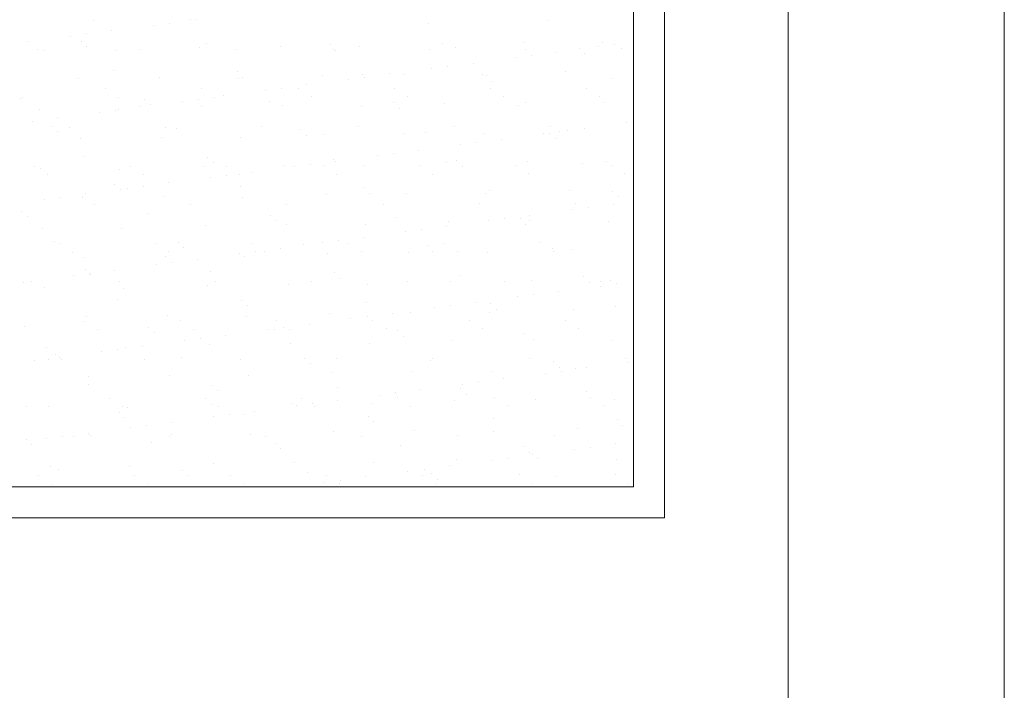
# Model space of a CAD drawing. Units: millimetres. Extents: x 0 to 1680, y 0 to 1188.
# Drawn here: x 1542 to 1574, y 199 to 220 of the extents above; entities that cross this region are included whole.
import ezdxf

# ---------------------------------------------------------------- set-up
doc = ezdxf.new("R2010")
doc.units = ezdxf.units.MM
doc.layers.get('DEFPOINTS').update_dxf_attribs({"lineweight": 9})
doc.layers.add('ハッチ', color=8, linetype='Continuous', lineweight=9)
doc.layers.add('吊元フタ', color=7, linetype='Continuous', lineweight=13)

msp = doc.modelspace()

# ---------------------------------------------------------------- linework, layer by layer
at = {"layer": 'DEFPOINTS', "color": 6}
for p in [(1562.067, 279.404), (1492.084, 205.268)]:
    msp.add_line(p, (1562.067, 205.268), dxfattribs=at)
msp.add_arc((1458.623, 295.963), 90, 291.82639, 347.31793, dxfattribs=at)
at = {"layer": 'ハッチ', "color": 2}
for p, q in [((1544.593, 220.393), (1544.593, 220.393)), ((1547.059, 220.296), (1547.059, 220.296)), ((1547.707, 220.399), (1547.707, 220.399)), ((1547.872, 220.403), (1547.872, 220.403)), ((1555.432, 220.295), (1555.432, 220.295)), ((1559.308, 220.376), (1559.308, 220.376)), ((1544.367, 219.942), (1544.367, 219.942)), ((1545.18, 220.049), (1545.18, 220.049)), ((1546.539, 220.227), (1546.539, 220.227)), ((1542.489, 219.694), (1542.489, 219.694)), ((1543.847, 219.873), (1543.847, 219.873)), ((1544.18, 219.709), (1544.18, 219.709)), ((1548.24, 219.621), (1548.24, 219.621)), ((1555.892, 219.63), (1555.892, 219.63)), ((1558.509, 219.663), (1558.509, 219.663)), ((1561.068, 219.651), (1561.068, 219.651)), ((1542.756, 219.426), (1542.756, 219.426)), ((1542.997, 219.42), (1542.997, 219.42)), ((1544.364, 219.54), (1544.364, 219.54)), ((1545.314, 219.414), (1545.314, 219.414)), ((1546.111, 219.426), (1546.111, 219.426)), ((1548.015, 219.511), (1548.015, 219.511)), ((1549.225, 219.432), (1549.225, 219.432)), ((1550.633, 219.545), (1550.633, 219.545)), ((1552.241, 219.587), (1552.241, 219.587)), ((1552.34, 219.437), (1552.34, 219.437)), ((1552.426, 219.418), (1552.426, 219.418)), ((1553.191, 219.533), (1553.191, 219.533)), ((1555.454, 219.443), (1555.454, 219.443)), ((1556.302, 219.498), (1556.302, 219.498)), ((1558.568, 219.449), (1558.568, 219.449)), ((1559.561, 219.353), (1559.561, 219.353)), ((1560.303, 219.464), (1560.303, 219.464)), ((1560.488, 219.295), (1560.488, 219.295)), ((1560.919, 219.532), (1560.919, 219.532)), ((1561.44, 219.6), (1561.44, 219.6)), ((1561.682, 219.454), (1561.682, 219.454)), ((1556.869, 218.998), (1556.869, 218.998)), ((1558.228, 219.177), (1558.228, 219.177)), ((1558.748, 219.246), (1558.748, 219.246)), ((1545.234, 218.743), (1545.234, 218.743)), ((1549.235, 218.709), (1549.235, 218.709)), ((1555.536, 218.823), (1555.536, 218.823)), ((1556.056, 218.891), (1556.056, 218.891)), ((1559.862, 218.726), (1559.862, 218.726)), ((1544.108, 218.489), (1544.108, 218.489)), ((1546.726, 218.522), (1546.726, 218.522)), ((1549.284, 218.51), (1549.284, 218.51)), ((1549.42, 218.54), (1549.42, 218.54)), ((1551.985, 218.607), (1551.985, 218.607)), ((1552.844, 218.468), (1552.844, 218.468)), ((1553.296, 218.62), (1553.296, 218.62)), ((1553.365, 218.537), (1553.365, 218.537)), ((1554.178, 218.644), (1554.178, 218.644)), ((1554.603, 218.641), (1554.603, 218.641)), ((1557.161, 218.628), (1557.161, 218.628)), ((1557.297, 218.586), (1557.297, 218.586)), ((1557.481, 218.417), (1557.481, 218.417)), ((1561.358, 218.498), (1561.358, 218.498)), ((1544.979, 218.158), (1544.979, 218.158)), ((1548.093, 218.163), (1548.093, 218.163)), ((1550.152, 218.114), (1550.152, 218.114)), ((1550.673, 218.183), (1550.673, 218.183)), ((1551.207, 218.169), (1551.207, 218.169)), ((1551.486, 218.29), (1551.486, 218.29)), ((1554.321, 218.175), (1554.321, 218.175)), ((1557.436, 218.18), (1557.436, 218.18)), ((1560.55, 218.186), (1560.55, 218.186)), ((1542.228, 217.866), (1542.228, 217.866)), ((1542.287, 217.883), (1542.287, 217.883)), ((1545.401, 217.889), (1545.401, 217.889)), ((1546.229, 217.831), (1546.229, 217.831)), ((1547.461, 217.76), (1547.461, 217.76)), ((1547.981, 217.828), (1547.981, 217.828)), ((1548.515, 217.895), (1548.515, 217.895)), ((1548.794, 217.935), (1548.794, 217.935)), ((1550.29, 217.743), (1550.29, 217.743)), ((1551.629, 217.9), (1551.629, 217.9)), ((1554.291, 217.708), (1554.291, 217.708)), ((1554.743, 217.906), (1554.743, 217.906)), ((1555.955, 217.703), (1555.955, 217.703)), ((1557.857, 217.912), (1557.857, 217.912)), ((1558.572, 217.736), (1558.572, 217.736)), ((1560.971, 217.917), (1560.971, 217.917)), ((1561.131, 217.724), (1561.131, 217.724)), ((1542.819, 217.5), (1542.819, 217.5)), ((1544.769, 217.405), (1544.769, 217.405)), ((1545.289, 217.474), (1545.289, 217.474)), ((1545.377, 217.487), (1545.377, 217.487)), ((1546.102, 217.581), (1546.102, 217.581)), ((1546.413, 217.662), (1546.413, 217.662)), ((1548.078, 217.585), (1548.078, 217.585)), ((1550.696, 217.618), (1550.696, 217.618)), ((1553.254, 217.606), (1553.254, 217.606)), ((1554.475, 217.54), (1554.475, 217.54)), ((1558.351, 217.62), (1558.351, 217.62)), ((1542.598, 217.119), (1542.598, 217.119)), ((1543.411, 217.226), (1543.411, 217.226)), ((1561.841, 217.064), (1561.841, 217.064)), ((1543.223, 216.954), (1543.223, 216.954)), ((1543.407, 216.785), (1543.407, 216.785)), ((1543.805, 216.916), (1543.805, 216.916)), ((1546.919, 216.922), (1546.919, 216.922)), ((1547.283, 216.865), (1547.283, 216.865)), ((1550.033, 216.928), (1550.033, 216.928)), ((1551.285, 216.831), (1551.285, 216.831)), ((1553.147, 216.933), (1553.147, 216.933)), ((1555.345, 216.742), (1555.345, 216.742)), ((1556.261, 216.939), (1556.261, 216.939)), ((1559.375, 216.944), (1559.375, 216.944)), ((1559.67, 216.778), (1559.67, 216.778)), ((1559.925, 216.799), (1559.925, 216.799)), ((1560.483, 216.885), (1560.483, 216.885)), ((1544.171, 216.562), (1544.171, 216.562)), ((1546.789, 216.595), (1546.789, 216.595)), ((1549.347, 216.583), (1549.347, 216.583)), ((1551.469, 216.662), (1551.469, 216.662)), ((1552.048, 216.68), (1552.048, 216.68)), ((1554.666, 216.714), (1554.666, 216.714)), ((1556.978, 216.424), (1556.978, 216.424)), ((1557.224, 216.702), (1557.224, 216.702)), ((1557.791, 216.531), (1557.791, 216.531)), ((1559.15, 216.709), (1559.15, 216.709)), ((1559.347, 216.708), (1559.347, 216.708)), ((1559.531, 216.539), (1559.531, 216.539)), ((1555.1, 216.176), (1555.1, 216.176)), ((1556.458, 216.355), (1556.458, 216.355)), ((1544.277, 215.987), (1544.277, 215.987)), ((1548.279, 215.953), (1548.279, 215.953)), ((1552.339, 215.865), (1552.339, 215.865)), ((1552.408, 215.822), (1552.408, 215.822)), ((1553.766, 216.001), (1553.766, 216.001)), ((1554.287, 216.069), (1554.287, 216.069)), ((1556.341, 215.83), (1556.341, 215.83)), ((1558.635, 215.81), (1558.635, 215.81)), ((1561.194, 215.797), (1561.194, 215.797)), ((1542.673, 215.648), (1542.673, 215.648)), ((1542.882, 215.573), (1542.882, 215.573)), ((1545.44, 215.56), (1545.44, 215.56)), ((1545.787, 215.654), (1545.787, 215.654)), ((1548.141, 215.658), (1548.141, 215.658)), ((1548.463, 215.784), (1548.463, 215.784)), ((1548.901, 215.659), (1548.901, 215.659)), ((1549.716, 215.467), (1549.716, 215.467)), ((1550.759, 215.691), (1550.759, 215.691)), ((1551.074, 215.646), (1551.074, 215.646)), ((1551.595, 215.715), (1551.595, 215.715)), ((1552.015, 215.665), (1552.015, 215.665)), ((1553.317, 215.679), (1553.317, 215.679)), ((1555.129, 215.671), (1555.129, 215.671)), ((1556.018, 215.776), (1556.018, 215.776)), ((1556.525, 215.661), (1556.525, 215.661)), ((1558.243, 215.676), (1558.243, 215.676)), ((1560.401, 215.742), (1560.401, 215.742)), ((1561.357, 215.682), (1561.357, 215.682)), ((1543.094, 215.379), (1543.094, 215.379)), ((1546.208, 215.385), (1546.208, 215.385)), ((1548.383, 215.292), (1548.383, 215.292)), ((1548.903, 215.36), (1548.903, 215.36)), ((1549.323, 215.391), (1549.323, 215.391)), ((1552.437, 215.396), (1552.437, 215.396)), ((1555.551, 215.402), (1555.551, 215.402)), ((1558.665, 215.408), (1558.665, 215.408)), ((1561.779, 215.413), (1561.779, 215.413)), ((1545.273, 215.075), (1545.273, 215.075)), ((1545.457, 214.906), (1545.457, 214.906)), ((1545.691, 214.938), (1545.691, 214.938)), ((1546.211, 215.006), (1546.211, 215.006)), ((1547.024, 215.113), (1547.024, 215.113)), ((1549.333, 214.987), (1549.333, 214.987)), ((1553.335, 214.953), (1553.335, 214.953)), ((1557.395, 214.864), (1557.395, 214.864)), ((1559.988, 214.872), (1559.988, 214.872)), ((1561.396, 214.83), (1561.396, 214.83)), ((1542.999, 214.583), (1542.999, 214.583)), ((1543.52, 214.652), (1543.52, 214.652)), ((1544.234, 214.635), (1544.234, 214.635)), ((1544.333, 214.759), (1544.333, 214.759)), ((1546.852, 214.669), (1546.852, 214.669)), ((1549.41, 214.656), (1549.41, 214.656)), ((1552.111, 214.754), (1552.111, 214.754)), ((1553.519, 214.784), (1553.519, 214.784)), ((1554.729, 214.787), (1554.729, 214.787)), ((1557.287, 214.775), (1557.287, 214.775)), ((1561.581, 214.661), (1561.581, 214.661)), ((1542.267, 214.198), (1542.267, 214.198)), ((1544.612, 214.412), (1544.612, 214.412)), ((1547.726, 214.418), (1547.726, 214.418)), ((1550.841, 214.423), (1550.841, 214.423)), ((1553.955, 214.429), (1553.955, 214.429)), ((1557.069, 214.435), (1557.069, 214.435)), ((1560.072, 214.242), (1560.072, 214.242)), ((1560.183, 214.44), (1560.183, 214.44)), ((1560.592, 214.31), (1560.592, 214.31)), ((1561.405, 214.417), (1561.405, 214.417)), ((1542.451, 214.029), (1542.451, 214.029)), ((1546.327, 214.109), (1546.327, 214.109)), ((1550.328, 214.075), (1550.328, 214.075)), ((1550.513, 213.906), (1550.513, 213.906)), ((1554.389, 213.986), (1554.389, 213.986)), ((1557.38, 213.887), (1557.38, 213.887)), ((1557.9, 213.956), (1557.9, 213.956)), ((1558.39, 213.952), (1558.39, 213.952)), ((1558.698, 213.883), (1558.698, 213.883)), ((1558.713, 214.063), (1558.713, 214.063)), ((1542.945, 213.646), (1542.945, 213.646)), ((1545.503, 213.634), (1545.503, 213.634)), ((1548.204, 213.731), (1548.204, 213.731)), ((1550.822, 213.764), (1550.822, 213.764)), ((1553.38, 213.752), (1553.38, 213.752)), ((1555.209, 213.601), (1555.209, 213.601)), ((1556.022, 213.708), (1556.022, 213.708)), ((1556.081, 213.849), (1556.081, 213.849)), ((1558.575, 213.783), (1558.575, 213.783)), ((1561.256, 213.87), (1561.256, 213.87)), ((1552.517, 213.247), (1552.517, 213.247)), ((1553.33, 213.354), (1553.33, 213.354)), ((1554.688, 213.533), (1554.688, 213.533)), ((1543.321, 213.232), (1543.321, 213.232)), ((1543.48, 213.144), (1543.48, 213.144)), ((1546.594, 213.149), (1546.594, 213.149)), ((1547.322, 213.197), (1547.322, 213.197)), ((1547.507, 213.028), (1547.507, 213.028)), ((1549.708, 213.155), (1549.708, 213.155)), ((1550.638, 213), (1550.638, 213)), ((1551.383, 213.109), (1551.383, 213.109)), ((1551.996, 213.179), (1551.996, 213.179)), ((1552.823, 213.161), (1552.823, 213.161)), ((1555.384, 213.074), (1555.384, 213.074)), ((1555.937, 213.166), (1555.937, 213.166)), ((1559.051, 213.172), (1559.051, 213.172)), ((1559.445, 212.986), (1559.445, 212.986)), ((1560.051, 212.945), (1560.051, 212.945)), ((1543.902, 212.875), (1543.902, 212.875)), ((1544.297, 212.708), (1544.297, 212.708)), ((1546.915, 212.742), (1546.915, 212.742)), ((1547.016, 212.881), (1547.016, 212.881)), ((1547.946, 212.645), (1547.946, 212.645)), ((1549.305, 212.824), (1549.305, 212.824)), ((1549.473, 212.729), (1549.473, 212.729)), ((1549.825, 212.893), (1549.825, 212.893)), ((1550.13, 212.886), (1550.13, 212.886)), ((1552.174, 212.827), (1552.174, 212.827)), ((1553.244, 212.892), (1553.244, 212.892)), ((1554.792, 212.86), (1554.792, 212.86)), ((1555.568, 212.906), (1555.568, 212.906)), ((1556.358, 212.898), (1556.358, 212.898)), ((1557.35, 212.848), (1557.35, 212.848)), ((1559.473, 212.903), (1559.473, 212.903)), ((1544.316, 212.32), (1544.316, 212.32)), ((1545.255, 212.291), (1545.255, 212.291)), ((1546.613, 212.47), (1546.613, 212.47)), ((1547.133, 212.538), (1547.133, 212.538)), ((1543.921, 212.115), (1543.921, 212.115)), ((1544.442, 212.184), (1544.442, 212.184)), ((1544.5, 212.151), (1544.5, 212.151)), ((1548.377, 212.231), (1548.377, 212.231)), ((1552.378, 212.197), (1552.378, 212.197)), ((1552.562, 212.028), (1552.562, 212.028)), ((1556.438, 212.108), (1556.438, 212.108)), ((1560.44, 212.074), (1560.44, 212.074)), ((1542.306, 211.902), (1542.306, 211.902)), ((1542.563, 211.937), (1542.563, 211.937)), ((1543.008, 211.719), (1543.008, 211.719)), ((1545.42, 211.908), (1545.42, 211.908)), ((1545.566, 211.707), (1545.566, 211.707)), ((1548.267, 211.804), (1548.267, 211.804)), ((1548.534, 211.914), (1548.534, 211.914)), ((1550.885, 211.838), (1550.885, 211.838)), ((1551.648, 211.919), (1551.648, 211.919)), ((1553.443, 211.825), (1553.443, 211.825)), ((1554.762, 211.925), (1554.762, 211.925)), ((1556.144, 211.923), (1556.144, 211.923)), ((1557.877, 211.931), (1557.877, 211.931)), ((1558.761, 211.956), (1558.761, 211.956)), ((1560.624, 211.905), (1560.624, 211.905)), ((1560.991, 211.936), (1560.991, 211.936)), ((1560.994, 211.774), (1560.994, 211.774)), ((1561.319, 211.944), (1561.319, 211.944)), ((1561.514, 211.842), (1561.514, 211.842)), ((1545.37, 211.353), (1545.37, 211.353)), ((1558.302, 211.42), (1558.302, 211.42)), ((1558.822, 211.488), (1558.822, 211.488)), ((1559.635, 211.595), (1559.635, 211.595)), ((1549.372, 211.319), (1549.372, 211.319)), ((1549.556, 211.15), (1549.556, 211.15)), ((1553.432, 211.231), (1553.432, 211.231)), ((1555.61, 211.065), (1555.61, 211.065)), ((1556.131, 211.134), (1556.131, 211.134)), ((1556.944, 211.241), (1556.944, 211.241)), ((1557.434, 211.196), (1557.434, 211.196)), ((1557.618, 211.027), (1557.618, 211.027)), ((1560.114, 211.018), (1560.114, 211.018)), ((1561.494, 211.108), (1561.494, 211.108)), ((1544.36, 210.781), (1544.36, 210.781)), ((1546.978, 210.815), (1546.978, 210.815)), ((1549.536, 210.803), (1549.536, 210.803)), ((1552.237, 210.9), (1552.237, 210.9)), ((1552.918, 210.711), (1552.918, 210.711)), ((1553.439, 210.779), (1553.439, 210.779)), ((1554.252, 210.886), (1554.252, 210.886)), ((1554.855, 210.933), (1554.855, 210.933)), ((1557.413, 210.921), (1557.413, 210.921)), ((1542.364, 210.476), (1542.364, 210.476)), ((1544.288, 210.64), (1544.288, 210.64)), ((1544.709, 210.371), (1544.709, 210.371)), ((1546.366, 210.441), (1546.366, 210.441)), ((1547.402, 210.645), (1547.402, 210.645)), ((1547.824, 210.377), (1547.824, 210.377)), ((1550.516, 210.651), (1550.516, 210.651)), ((1550.747, 210.425), (1550.747, 210.425)), ((1550.938, 210.382), (1550.938, 210.382)), ((1551.56, 210.532), (1551.56, 210.532)), ((1553.63, 210.657), (1553.63, 210.657)), ((1554.052, 210.388), (1554.052, 210.388)), ((1556.744, 210.662), (1556.744, 210.662)), ((1557.166, 210.394), (1557.166, 210.394)), ((1559.859, 210.668), (1559.859, 210.668)), ((1560.28, 210.399), (1560.28, 210.399)), ((1546.55, 210.273), (1546.55, 210.273)), ((1548.055, 210.071), (1548.055, 210.071)), ((1548.868, 210.178), (1548.868, 210.178)), ((1550.227, 210.356), (1550.227, 210.356)), ((1550.426, 210.353), (1550.426, 210.353)), ((1554.428, 210.319), (1554.428, 210.319)), ((1554.612, 210.15), (1554.612, 210.15)), ((1558.488, 210.23), (1558.488, 210.23)), ((1543.071, 209.792), (1543.071, 209.792)), ((1545.629, 209.78), (1545.629, 209.78)), ((1546.177, 209.823), (1546.177, 209.823)), ((1547.535, 210.002), (1547.535, 210.002)), ((1548.33, 209.877), (1548.33, 209.877)), ((1550.948, 209.911), (1550.948, 209.911)), ((1553.506, 209.898), (1553.506, 209.898)), ((1556.207, 209.996), (1556.207, 209.996)), ((1558.824, 210.029), (1558.824, 210.029)), ((1561.382, 210.017), (1561.382, 210.017)), ((1543.36, 209.564), (1543.36, 209.564)), ((1543.485, 209.469), (1543.485, 209.469)), ((1544.843, 209.648), (1544.843, 209.648)), ((1545.364, 209.716), (1545.364, 209.716)), ((1547.42, 209.475), (1547.42, 209.475)), ((1551.422, 209.441), (1551.422, 209.441)), ((1552.456, 209.415), (1552.456, 209.415)), ((1555.57, 209.421), (1555.57, 209.421)), ((1558.684, 209.427), (1558.684, 209.427)), ((1561.798, 209.432), (1561.798, 209.432)), ((1542.672, 209.362), (1542.672, 209.362)), ((1543.113, 209.398), (1543.113, 209.398)), ((1543.544, 209.395), (1543.544, 209.395)), ((1546.228, 209.404), (1546.228, 209.404)), ((1549.342, 209.41), (1549.342, 209.41)), ((1551.606, 209.272), (1551.606, 209.272)), ((1555.482, 209.353), (1555.482, 209.353)), ((1559.483, 209.318), (1559.483, 209.318)), ((1559.668, 209.149), (1559.668, 209.149)), ((1560.177, 209.092), (1560.177, 209.092)), ((1560.557, 209.127), (1560.557, 209.127)), ((1561.916, 209.306), (1561.916, 209.306)), ((1544.423, 208.855), (1544.423, 208.855)), ((1547.041, 208.888), (1547.041, 208.888)), ((1549.599, 208.876), (1549.599, 208.876)), ((1552.3, 208.973), (1552.3, 208.973)), ((1554.918, 209.006), (1554.918, 209.006)), ((1557.476, 208.994), (1557.476, 208.994)), ((1557.866, 208.773), (1557.866, 208.773)), ((1559.224, 208.952), (1559.224, 208.952)), ((1559.744, 209.02), (1559.744, 209.02)), ((1544.414, 208.598), (1544.414, 208.598)), ((1548.415, 208.563), (1548.415, 208.563)), ((1552.476, 208.475), (1552.476, 208.475)), ((1556.532, 208.597), (1556.532, 208.597)), ((1557.053, 208.666), (1557.053, 208.666)), ((1545.095, 208.136), (1545.095, 208.136)), ((1548.21, 208.141), (1548.21, 208.141)), ((1548.6, 208.394), (1548.6, 208.394)), ((1551.324, 208.147), (1551.324, 208.147)), ((1553.84, 208.243), (1553.84, 208.243)), ((1554.361, 208.312), (1554.361, 208.312)), ((1554.438, 208.153), (1554.438, 208.153)), ((1555.174, 208.419), (1555.174, 208.419)), ((1556.477, 208.44), (1556.477, 208.44)), ((1556.662, 208.272), (1556.662, 208.272)), ((1557.552, 208.158), (1557.552, 208.158)), ((1560.538, 208.352), (1560.538, 208.352)), ((1560.666, 208.164), (1560.666, 208.164)), ((1542.403, 207.861), (1542.403, 207.861)), ((1543.134, 207.865), (1543.134, 207.865)), ((1545.517, 207.867), (1545.517, 207.867)), ((1545.692, 207.853), (1545.692, 207.853)), ((1548.393, 207.95), (1548.393, 207.95)), ((1548.631, 207.873), (1548.631, 207.873)), ((1551.011, 207.984), (1551.011, 207.984)), ((1551.149, 207.889), (1551.149, 207.889)), ((1551.669, 207.957), (1551.669, 207.957)), ((1551.745, 207.878), (1551.745, 207.878)), ((1552.482, 208.064), (1552.482, 208.064)), ((1553.569, 207.972), (1553.569, 207.972)), ((1554.86, 207.884), (1554.86, 207.884)), ((1556.27, 208.069), (1556.27, 208.069)), ((1557.974, 207.89), (1557.974, 207.89)), ((1558.887, 208.102), (1558.887, 208.102)), ((1561.088, 207.895), (1561.088, 207.895)), ((1561.445, 208.09), (1561.445, 208.09)), ((1545.409, 207.686), (1545.409, 207.686)), ((1545.594, 207.517), (1545.594, 207.517)), ((1548.457, 207.534), (1548.457, 207.534)), ((1548.977, 207.603), (1548.977, 207.603)), ((1549.47, 207.597), (1549.47, 207.597)), ((1549.79, 207.71), (1549.79, 207.71)), ((1553.471, 207.563), (1553.471, 207.563)), ((1545.765, 207.18), (1545.765, 207.18)), ((1546.286, 207.248), (1546.286, 207.248)), ((1547.099, 207.355), (1547.099, 207.355)), ((1553.656, 207.394), (1553.656, 207.394)), ((1557.532, 207.474), (1557.532, 207.474)), ((1561.533, 207.44), (1561.533, 207.44)), ((1561.717, 207.271), (1561.717, 207.271)), ((1543.594, 206.894), (1543.594, 206.894)), ((1543.921, 206.894), (1543.921, 206.894)), ((1544.407, 207.001), (1544.407, 207.001)), ((1544.486, 206.928), (1544.486, 206.928)), ((1547.035, 206.9), (1547.035, 206.9)), ((1547.104, 206.961), (1547.104, 206.961)), ((1549.662, 206.949), (1549.662, 206.949)), ((1550.149, 206.905), (1550.149, 206.905)), ((1552.363, 207.046), (1552.363, 207.046)), ((1553.264, 206.911), (1553.264, 206.911)), ((1554.981, 207.08), (1554.981, 207.08)), ((1556.378, 206.917), (1556.378, 206.917)), ((1557.539, 207.067), (1557.539, 207.067)), ((1559.492, 206.922), (1559.492, 206.922)), ((1560.24, 207.165), (1560.24, 207.165)), ((1542.403, 206.808), (1542.403, 206.808)), ((1542.587, 206.639), (1542.587, 206.639)), ((1543.073, 206.825), (1543.073, 206.825)), ((1546.464, 206.72), (1546.464, 206.72)), ((1550.465, 206.685), (1550.465, 206.685)), ((1554.525, 206.597), (1554.525, 206.597)), ((1558.527, 206.562), (1558.527, 206.562)), ((1560.666, 206.553), (1560.666, 206.553)), ((1561.479, 206.66), (1561.479, 206.66)), ((1550.649, 206.516), (1550.649, 206.516)), ((1558.711, 206.393), (1558.711, 206.393)), ((1558.788, 206.305), (1558.788, 206.305)), ((1560.146, 206.484), (1560.146, 206.484)), ((1543.197, 205.939), (1543.197, 205.939)), ((1545.755, 205.926), (1545.755, 205.926)), ((1548.456, 206.024), (1548.456, 206.024)), ((1551.074, 206.057), (1551.074, 206.057)), ((1553.632, 206.045), (1553.632, 206.045)), ((1556.096, 205.951), (1556.096, 205.951)), ((1556.333, 206.142), (1556.333, 206.142)), ((1557.454, 206.13), (1557.454, 206.13)), ((1557.975, 206.198), (1557.975, 206.198)), ((1558.95, 206.175), (1558.95, 206.175)), ((1561.508, 206.163), (1561.508, 206.163)), ((1542.789, 205.626), (1542.789, 205.626)), ((1543.457, 205.842), (1543.457, 205.842)), ((1545.903, 205.631), (1545.903, 205.631)), ((1547.459, 205.807), (1547.459, 205.807)), ((1547.643, 205.639), (1547.643, 205.639)), ((1549.017, 205.637), (1549.017, 205.637)), ((1551.519, 205.719), (1551.519, 205.719)), ((1552.131, 205.643), (1552.131, 205.643)), ((1553.404, 205.596), (1553.404, 205.596)), ((1554.762, 205.775), (1554.762, 205.775)), ((1555.245, 205.648), (1555.245, 205.648)), ((1555.283, 205.844), (1555.283, 205.844)), ((1555.521, 205.685), (1555.521, 205.685)), ((1558.36, 205.654), (1558.36, 205.654)), ((1559.581, 205.596), (1559.581, 205.596)), ((1561.474, 205.66), (1561.474, 205.66)), ((1543.211, 205.357), (1543.211, 205.357)), ((1546.325, 205.363), (1546.325, 205.363)), ((1549.439, 205.368), (1549.439, 205.368)), ((1552.071, 205.421), (1552.071, 205.421)), ((1552.553, 205.374), (1552.553, 205.374)), ((1552.591, 205.489), (1552.591, 205.489)), ((1555.667, 205.38), (1555.667, 205.38)), ((1555.705, 205.516), (1555.705, 205.516)), ((1558.781, 205.385), (1558.781, 205.385)), ((1561.895, 205.391), (1561.895, 205.391))]:
    msp.add_line(p, q, dxfattribs=at)
at = {"layer": '吊元フタ', "linetype": 'Continuous', "lineweight": 15}
for p, q in [((1563.067, 280.63), (1563.067, 204.268)), ((1567.067, 274.353), (1567.067, 142.353)), ((1574.067, 138.353), (1574.067, 274.353)), ((1491.084, 204.268), (1563.067, 204.268))]:
    msp.add_line(p, q, dxfattribs=at)
msp.add_arc((1458.623, 295.963), 89, 291.39139, 347.73338, dxfattribs=at)

doc.saveas('drawing.dxf')
